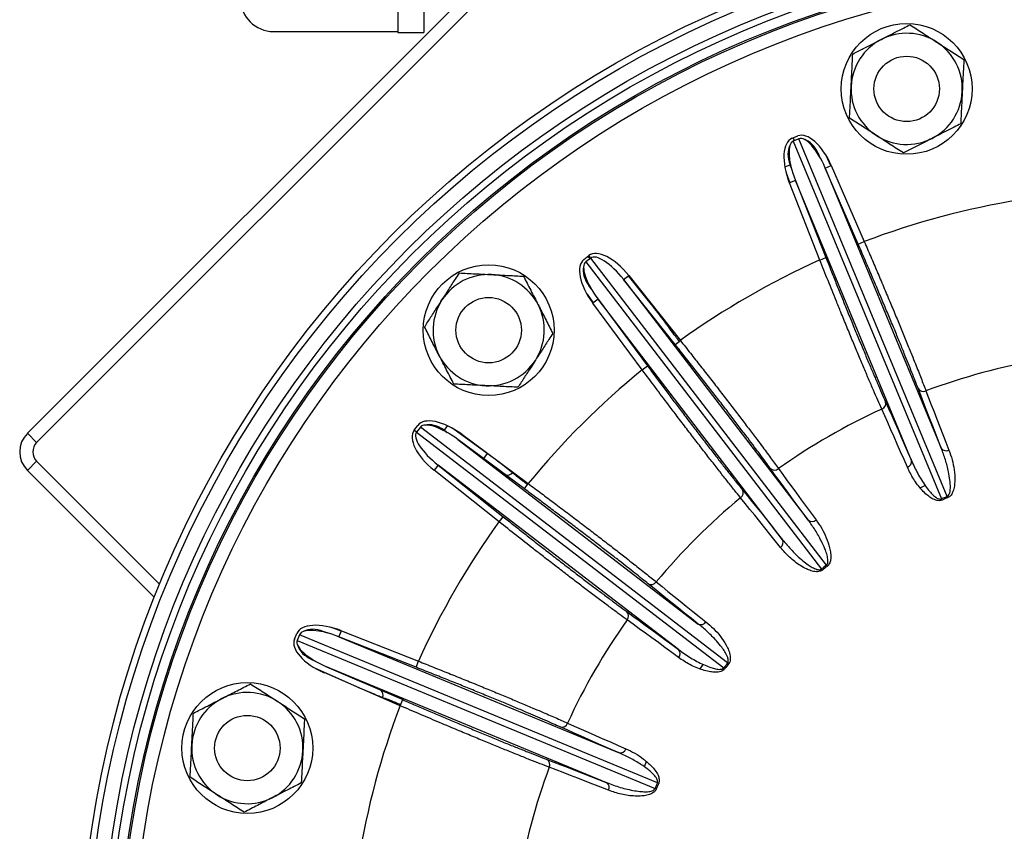
# Model space of a CAD drawing. Units: millimetres. Extents: x -8839 to 24593, y -5505 to 3642.
# Drawn here: x 12686 to 12837, y 3212 to 3336 of the extents above; entities that cross this region are included whole.
import ezdxf

# ---------------------------------------------------------------- set-up
doc = ezdxf.new("R2010")
doc.units = ezdxf.units.MM

msp = doc.modelspace()

# ---------------------------------------------------------------- linework, layer by layer
at = {"color": 7, "linetype": 'Continuous', "lineweight": 25}
for p, q in [((12743.83, 3403.83), (12743.83, 3333.83)), ((12747.83, 3403.83), (12747.83, 3333.83)), ((12773.49, 3358.84), (12687.23, 3272.57)), ((12774.91, 3357.42), (12688.64, 3271.16)), ((12724.83, 3333.99), (12743.83, 3333.99)), ((12743.83, 3333.83), (12747.83, 3333.83)), ((12804.09, 3317.67), (12804.96, 3318.03)), ((12804.23, 3317.73), (12804.41, 3317.29)), ((12805.14, 3317.59), (12804.27, 3317.23)), ((12804.27, 3317.23), (12826.92, 3262.56)), ((12827.79, 3262.92), (12805.14, 3317.59)), ((12808.05, 3315.39), (12808.3, 3314.83)), ((12810, 3313.47), (12809.34, 3314.94)), ((12809.16, 3313.11), (12810.08, 3313.51)), ((12810.08, 3313.51), (12815.12, 3301.88)), ((12809.16, 3313.11), (12826.89, 3270.31)), ((12814.2, 3301.48), (12809.16, 3313.11)), ((12804.6, 3311.22), (12803.67, 3310.85)), ((12808.33, 3299.06), (12803.67, 3310.85)), ((12822.33, 3268.42), (12804.6, 3311.22)), ((12804.6, 3311.22), (12809.26, 3299.43)), ((12814.2, 3301.48), (12815.12, 3301.88)), ((12772.28, 3299.16), (12773.02, 3299.73)), ((12773.31, 3299.35), (12773.02, 3299.73)), ((12773.31, 3299.35), (12772.56, 3298.78)), ((12772.56, 3298.78), (12808.59, 3251.83)), ((12772.9, 3299.64), (12773.19, 3299.26)), ((12809.33, 3252.4), (12773.31, 3299.35)), ((12808.33, 3299.06), (12809.26, 3299.43)), ((12778.35, 3296.07), (12779.13, 3296.69)), ((12779.13, 3296.69), (12787.02, 3286.76)), ((12773.37, 3294.66), (12773.01, 3295.16)), ((12778.35, 3296.07), (12806.55, 3259.31)), ((12786.23, 3286.14), (12778.35, 3296.07)), ((12782.15, 3292.84), (12779.07, 3296.64)), ((12772.75, 3293.82), (12773.7, 3292.52)), ((12774.43, 3293.06), (12773.63, 3292.47)), ((12781.18, 3282.28), (12773.63, 3292.47)), ((12802.64, 3256.31), (12774.43, 3293.06)), ((12774.43, 3293.06), (12781.99, 3282.88)), ((12786.23, 3286.14), (12787.02, 3286.76)), ((12781.18, 3282.28), (12781.99, 3282.88)), ((12687.23, 3272.57), (12688.64, 3271.16)), ((12746.34, 3273.04), (12746.91, 3273.79)), ((12746.71, 3272.76), (12746.34, 3273.04)), ((12747.28, 3273.5), (12746.71, 3272.76)), ((12746.71, 3272.76), (12793.66, 3236.73)), ((12794.23, 3237.47), (12747.28, 3273.5)), ((12751.4, 3273.74), (12750.9, 3273.05)), ((12753, 3271.63), (12789.76, 3243.42)), ((12763.19, 3264.08), (12753, 3271.63)), ((12753.6, 3272.43), (12763.78, 3264.88)), ((12688.64, 3268.33), (12687.23, 3266.91)), ((12688.64, 3268.33), (12707.44, 3249.52)), ((12757.51, 3269.49), (12756.94, 3268.71)), ((12687.23, 3266.91), (12706.63, 3247.51)), ((12750, 3267.71), (12749.38, 3266.93)), ((12759.31, 3259.05), (12749.38, 3266.93)), ((12786.75, 3239.51), (12750, 3267.71)), ((12750, 3267.71), (12759.93, 3259.83)), ((12763.19, 3264.08), (12763.78, 3264.88)), ((12759.31, 3259.05), (12759.93, 3259.83)), ((12735.18, 3242.32), (12733.68, 3242.89)), ((12728.04, 3241.11), (12728.4, 3241.97)), ((12728.83, 3241.79), (12728.47, 3240.92)), ((12783.51, 3219.14), (12728.83, 3241.79)), ((12732.44, 3242.3), (12733.02, 3242.07)), ((12734.84, 3241.46), (12735.21, 3242.39)), ((12734.84, 3241.46), (12777.65, 3223.73)), ((12746.63, 3236.81), (12734.84, 3241.46)), ((12735.21, 3242.39), (12747, 3237.74)), ((12728.47, 3240.92), (12783.15, 3218.28)), ((12731.23, 3237.76), (12730.67, 3238.01)), ((12731.12, 3236.72), (12737.06, 3234.07)), ((12775.76, 3219.17), (12732.95, 3236.9)), ((12732.95, 3236.9), (12744.59, 3231.86)), ((12746.63, 3236.81), (12747, 3237.74)), ((12744.19, 3230.94), (12732.56, 3235.99)), ((12744.19, 3230.94), (12744.59, 3231.86))]:
    msp.add_line(p, q, dxfattribs=at)
at = {"color": 8, "linetype": 'Continuous', "lineweight": 25}
for p, q in [((12808.24, 3314.94), (12808.05, 3315.39)), ((12802.97, 3313.32), (12803.77, 3313.62)), ((12803.99, 3313.04), (12803.77, 3313.62)), ((12803.77, 3313.62), (12803.96, 3313.16)), ((12803.17, 3312.39), (12803.75, 3310.88)), ((12773.01, 3295.16), (12773.31, 3294.77)), ((12785.18, 3289.07), (12785.1, 3289.01)), ((12750.9, 3273.05), (12751.4, 3272.69)), ((12751.29, 3272.75), (12750.9, 3273.05)), ((12757.51, 3269.49), (12752.25, 3273.31)), ((12761.41, 3266.64), (12761.35, 3266.56)), ((12732.9, 3242.11), (12732.44, 3242.3)), ((12730.67, 3238.01), (12731.13, 3237.82)), ((12790.49, 3237.26), (12790, 3236.58)), ((12741.52, 3232.21), (12741.48, 3232.12)), ((12781.8, 3222.38), (12781.46, 3221.61))]:
    msp.add_line(p, q, dxfattribs=at)
at = {"color": 7, "linetype": 'Continuous', "lineweight": 25, "flags": 128}
for points in [[(12826.89, 3270.31), (12826.41, 3271.53), (12825.94, 3272.73), (12825.48, 3273.91), (12825.03, 3275.06), (12824.59, 3276.19), (12824.16, 3277.3), (12823.74, 3278.39), (12823.34, 3279.45)], [(12824.54, 3279.08), (12824.94, 3278.02), (12825.36, 3276.95), (12825.78, 3275.85), (12826.22, 3274.73), (12826.66, 3273.58), (12827.12, 3272.41), (12827.58, 3271.22), (12828.06, 3270.01)], [(12818.37, 3277.39), (12818.84, 3276.36), (12819.31, 3275.29), (12819.79, 3274.21), (12820.28, 3273.1), (12820.78, 3271.96), (12821.29, 3270.8), (12821.8, 3269.62), (12822.33, 3268.42)], [(12821.71, 3267.38), (12821.19, 3268.57), (12820.68, 3269.74), (12820.17, 3270.89), (12819.68, 3272.02), (12819.19, 3273.12), (12818.72, 3274.2), (12818.25, 3275.25), (12817.79, 3276.28)], [(12806.55, 3259.31), (12805.77, 3260.37), (12805.01, 3261.4), (12804.26, 3262.42), (12803.52, 3263.42), (12802.81, 3264.4), (12802.11, 3265.36), (12801.42, 3266.3), (12800.76, 3267.22)], [(12802.01, 3267.17), (12802.68, 3266.26), (12803.35, 3265.33), (12804.05, 3264.38), (12804.76, 3263.41), (12805.49, 3262.41), (12806.23, 3261.4), (12806.99, 3260.37), (12807.76, 3259.33)], [(12796.5, 3263.95), (12797.21, 3263.07), (12797.94, 3262.17), (12798.69, 3261.24), (12799.45, 3260.3), (12800.23, 3259.33), (12801.02, 3258.34), (12801.82, 3257.33), (12802.64, 3256.31)], [(12802.31, 3255.14), (12801.5, 3256.16), (12800.7, 3257.16), (12799.92, 3258.14), (12799.15, 3259.1), (12798.39, 3260.04), (12797.65, 3260.95), (12796.93, 3261.85), (12796.22, 3262.72)], [(12789.76, 3243.42), (12788.73, 3244.24), (12787.72, 3245.05), (12786.73, 3245.84), (12785.77, 3246.61), (12784.82, 3247.37), (12783.9, 3248.12), (12782.99, 3248.85), (12782.11, 3249.57)], [(12783.34, 3249.85), (12784.21, 3249.14), (12785.11, 3248.41), (12786.03, 3247.67), (12786.97, 3246.92), (12787.92, 3246.15), (12788.9, 3245.36), (12789.9, 3244.57), (12790.92, 3243.75)], [(12778.84, 3245.31), (12779.76, 3244.64), (12780.7, 3243.96), (12781.66, 3243.26), (12782.64, 3242.54), (12783.64, 3241.81), (12784.66, 3241.06), (12785.7, 3240.29), (12786.75, 3239.51)], [(12786.74, 3238.3), (12785.69, 3239.07), (12784.66, 3239.83), (12783.65, 3240.58), (12782.66, 3241.3), (12781.69, 3242.01), (12780.73, 3242.71), (12779.8, 3243.39), (12778.89, 3244.05)], [(12777.65, 3223.73), (12776.44, 3224.26), (12775.26, 3224.77), (12774.1, 3225.28), (12772.97, 3225.78), (12771.86, 3226.27), (12770.77, 3226.75), (12769.71, 3227.23), (12768.67, 3227.69)], [(12769.78, 3228.28), (12770.81, 3227.82), (12771.87, 3227.35), (12772.94, 3226.87), (12774.04, 3226.38), (12775.17, 3225.89), (12776.32, 3225.39), (12777.49, 3224.87), (12778.69, 3224.35)], [(12766.61, 3222.73), (12767.67, 3222.32), (12768.76, 3221.9), (12769.87, 3221.48), (12771, 3221.04), (12772.16, 3220.59), (12773.33, 3220.13), (12774.53, 3219.66), (12775.76, 3219.17)], [(12776.05, 3218), (12774.84, 3218.48), (12773.65, 3218.95), (12772.48, 3219.4), (12771.34, 3219.85), (12770.21, 3220.28), (12769.11, 3220.71), (12768.04, 3221.12), (12766.99, 3221.52)]]:
    msp.add_lwpolyline(points, dxfattribs=at)
at = {"color": 8, "linetype": 'Continuous', "lineweight": 25, "flags": 128}
msp.add_lwpolyline([(12824.45, 3264.6), (12824, 3264.4), (12823.69, 3264.26)], dxfattribs=at)
at = {"color": 7, "linetype": 'Continuous', "lineweight": 25}
for centre, radius in [((12858.48, 3187.58), 163.25), ((12858.48, 3187.58), 162.25), ((12858.48, 3187.58), 160), ((12858.48, 3187.58), 159), ((12858.48, 3187.58), 157.5), ((12858.48, 3187.58), 157.26), ((12858.48, 3187.58), 155.26), ((12821.6, 3325.22), 10), ((12821.6, 3325.22), 5), ((12757.72, 3288.34), 10), ((12757.72, 3288.34), 5), ((12720.84, 3224.46), 10), ((12720.84, 3224.46), 5)]:
    msp.add_circle(centre, radius, dxfattribs=at)
for centre, radius, start, end in [((12724.83, 3338.99), 5, 180, 270), ((12821.6, 3325.22), 8.5, 117.1226, 177.1226), ((12821.6, 3325.22), 8.5, 57.1226, 117.1226), ((12821.6, 3325.22), 8.5, 357.1226, 57.1226), ((12821.6, 3325.22), 8.5, 177.1226, 237.1226), ((12821.6, 3325.22), 8.5, 297.1226, 357.1226), ((12821.6, 3325.22), 8.5, 237.1226, 297.1226), ((12858.48, 3187.58), 122.25, 99.2231, 110.7769), ((12858.48, 3187.58), 122.25, 114.2231, 125.7769), ((12757.72, 3288.34), 8.5, 87.1226, 147.1226), ((12757.72, 3288.34), 8.5, 27.1226, 87.1226), ((12757.72, 3288.34), 8.5, 147.1226, 207.1226), ((12757.72, 3288.34), 8.5, 327.1226, 27.1226), ((12757.72, 3288.34), 8.5, 207.1226, 267.1226), ((12757.72, 3288.34), 8.5, 267.1226, 327.1226), ((12858.48, 3187.58), 97.59, 99.6457, 110.3543), ((12858.48, 3187.58), 122.25, 129.2231, 140.7769), ((12824.14, 3279.92), 0.935, 210.4296, 295.128), ((12817.47, 3277.16), 0.935, 289.872, 14.5704), ((12858.48, 3187.58), 97.59, 114.6457, 125.3543), ((12690.06, 3269.74), 4, 135, 225), ((12690.06, 3269.74), 2, 135, 225), ((12827.64, 3270.82), 0.911, 214.1875, 297.4482), ((12821.43, 3268.25), 0.911, 287.5518, 10.8125), ((12760.57, 3267.18), 0.999, 254.6189, 321.391), ((12801.41, 3267.89), 0.935, 225.4296, 310.128), ((12795.68, 3263.49), 0.935, 304.872, 29.5704), ((12858.48, 3187.58), 97.59, 129.6457, 140.3543), ((12840.75, 3230.39), 35.01, 111.7331, 113.2669), ((12840.72, 3230.47), 34.72, 111.7331, 113.2669), ((12758.55, 3235.62), 74.42, 21.3574, 21.5201), ((12858.48, 3187.58), 122.25, 144.2231, 155.7769), ((12807.15, 3260), 0.911, 229.1875, 312.4482), ((12801.82, 3255.91), 0.911, 302.5518, 25.8125), ((12830.27, 3224.35), 35.01, 126.7331, 128.2669), ((12866.85, 3298.14), 74.42, 218.4799, 218.6426), ((12830.22, 3224.41), 34.72, 126.7331, 128.2669), ((12749.52, 3208.12), 74.42, 36.3574, 36.5201), ((12782.57, 3250.38), 0.935, 240.4296, 325.128), ((12858.48, 3187.58), 97.59, 144.6457, 155.3543), ((12778.17, 3244.65), 0.935, 319.872, 44.5704), ((12790.15, 3244.24), 0.911, 244.1875, 327.4482), ((12786.06, 3238.91), 0.911, 317.5518, 40.8125), ((12821.72, 3215.79), 35.01, 141.7331, 143.2669), ((12821.65, 3215.84), 34.72, 141.7331, 143.2669), ((12747.92, 3179.22), 74.42, 51.3574, 51.5201), ((12720.84, 3224.46), 8.5, 117.1226, 177.1226), ((12720.84, 3224.46), 8.5, 57.1226, 117.1226), ((12740.58, 3232.58), 1, 338.7849, 45.2052), ((12720.84, 3224.46), 8.5, 357.1226, 57.1226), ((12858.48, 3187.58), 122.25, 159.2231, 170.7769), ((12768.9, 3228.59), 0.935, 255.4296, 340.128), ((12720.84, 3224.46), 8.5, 177.1226, 237.1226), ((12720.84, 3224.46), 8.5, 297.1226, 357.1226), ((12777.82, 3224.63), 0.911, 259.1875, 342.4482), ((12858.48, 3187.58), 97.59, 159.6457, 170.3543), ((12766.14, 3221.92), 0.935, 334.872, 59.5704), ((12775.25, 3218.42), 0.911, 332.5518, 55.8125), ((12815.67, 3205.31), 35.01, 156.7331, 158.2669), ((12815.59, 3205.34), 34.72, 156.7331, 158.2669), ((12720.84, 3224.46), 8.5, 237.1226, 297.1226), ((12810.45, 3287.51), 74.42, 248.4799, 248.6426)]:
    msp.add_arc(centre, radius, start, end, dxfattribs=at)
for centre, major_axis, ratio, start_param, end_param in [((12807.39, 3312.15), (2.43, -5.87), 0.472019, 1.605703, 3.141593), ((12807.39, 3312.15), (-2.25, 5.44), 0.339925, 4.747296, 6.283185), ((12806.52, 3311.8), (-2.43, 5.87), 0.472019, 0, 1.53589), ((12806.52, 3311.8), (-2.25, 5.44), 0.339925, 0, 1.53589), ((12806.25, 3314.53), (-1.22, 2.93), 0.629844, 4.747296, 5.833104), ((12776.89, 3294.69), (3.87, -5.04), 0.472019, 1.605703, 3.141593), ((12776.89, 3294.69), (-3.58, 4.67), 0.339925, 4.747296, 6.283185), ((12776.15, 3294.12), (-3.87, 5.04), 0.472019, 0, 1.53589), ((12776.15, 3294.12), (-3.58, 4.67), 0.339925, 0, 1.53589), ((12774.66, 3296.29), (-1.93, 2.52), 0.629844, 0.450081, 1.53589), ((12751.95, 3269.92), (5.04, -3.87), 0.472019, 1.605703, 3.141593), ((12751.95, 3269.92), (4.67, -3.58), 0.339925, 1.605703, 3.141593), ((12751.38, 3269.17), (-5.04, 3.87), 0.472019, 0, 1.53589), ((12751.38, 3269.17), (4.67, -3.58), 0.339925, 3.141593, 4.677482), ((12749.77, 3271.4), (2.52, -1.93), 0.629844, 1.605703, 2.691511), ((12734.27, 3239.54), (5.87, -2.43), 0.472019, 1.605703, 3.141593), ((12734.27, 3239.54), (5.44, -2.25), 0.339925, 1.605703, 3.141593), ((12731.78, 3240.41), (2.93, -1.22), 0.629844, 1.605703, 2.691511), ((12733.91, 3238.67), (-5.87, 2.43), 0.472019, 0, 1.53589), ((12733.91, 3238.67), (5.44, -2.25), 0.339925, 3.141593, 4.677482), ((12731.54, 3239.82), (2.93, -1.22), 0.629844, 3.591674, 4.677482)]:
    msp.add_ellipse(centre, major_axis=major_axis, ratio=ratio, start_param=start_param, end_param=end_param, dxfattribs=at)
at = {"color": 8, "linetype": 'Continuous', "lineweight": 25}
msp.add_ellipse((12805.66, 3314.28), major_axis=(-1.22, 2.93), ratio=0.629844, start_param=0.450081, end_param=1.53589, dxfattribs=at)
at = {"color": 7, "linetype": 'Continuous', "lineweight": 25}
for points, knots in [([(12817.73, 3332.79), (12818.29, 3333.08), (12819.43, 3333.66), (12820.89, 3334.41), (12821.77, 3334.86), (12822.09, 3335.03)], [0, 0, 0, 0, 0.3825248, 0.7705947, 1, 1, 1, 1]), ([(12822.09, 3335.03), (12822.76, 3334.59), (12824.12, 3333.72), (12825.51, 3332.82), (12826.22, 3332.36)], [0, 0, 0, 0, 0.495458, 1, 1, 1, 1]), ([(12813.36, 3330.55), (12813.9, 3330.83), (12814.97, 3331.38), (12816.44, 3332.13), (12817.36, 3332.6), (12817.73, 3332.79)], [0, 0, 0, 0, 0.375116, 0.753651, 1, 1, 1, 1]), ([(12826.22, 3332.36), (12826.31, 3332.3), (12827.05, 3331.82), (12828.45, 3330.92), (12829.7, 3330.11), (12830.34, 3329.7)], [0, 0, 0, 0, 0.070088, 0.530783, 1, 1, 1, 1]), ([(12813.11, 3325.65), (12813.12, 3325.77), (12813.16, 3326.65), (12813.25, 3328.31), (12813.32, 3329.8), (12813.36, 3330.55)], [0, 0, 0, 0, 0.070088, 0.5307834, 1, 1, 1, 1]), ([(12830.34, 3329.7), (12830.3, 3328.9), (12830.22, 3327.3), (12830.13, 3325.64), (12830.09, 3324.8)], [0, 0, 0, 0, 0.495458, 1, 1, 1, 1]), ([(12812.87, 3320.75), (12812.91, 3321.55), (12812.99, 3323.15), (12813.07, 3324.81), (12813.11, 3325.65)], [0, 0, 0, 0, 0.495458, 1, 1, 1, 1]), ([(12830.09, 3324.8), (12830.09, 3324.68), (12830.04, 3323.8), (12829.96, 3322.14), (12829.88, 3320.65), (12829.85, 3319.9)], [0, 0, 0, 0, 0.070088, 0.530783, 1, 1, 1, 1]), ([(12816.99, 3318.09), (12816.89, 3318.15), (12816.15, 3318.63), (12814.76, 3319.53), (12813.5, 3320.34), (12812.87, 3320.75)], [0, 0, 0, 0, 0.070088, 0.530783, 1, 1, 1, 1]), ([(12829.85, 3319.9), (12829.52, 3319.73), (12828.65, 3319.28), (12827.19, 3318.54), (12826.05, 3317.95), (12825.48, 3317.66)], [0, 0, 0, 0, 0.229406, 0.612246, 1, 1, 1, 1]), ([(12821.11, 3315.42), (12820.44, 3315.85), (12819.09, 3316.73), (12817.69, 3317.63), (12816.99, 3318.09)], [0, 0, 0, 0, 0.495458, 1, 1, 1, 1]), ([(12825.48, 3317.66), (12825.11, 3317.47), (12824.2, 3317), (12822.73, 3316.25), (12821.65, 3315.7), (12821.11, 3315.42)], [0, 0, 0, 0, 0.246348, 0.621142, 1, 1, 1, 1]), ([(12823.34, 3279.45), (12823.19, 3279.83), (12822.9, 3280.59), (12822.4, 3281.87), (12821.84, 3283.26), (12821.22, 3284.82), (12820.51, 3286.55), (12819.72, 3288.47), (12818.88, 3290.51), (12817.99, 3292.61), (12817.08, 3294.76), (12816.15, 3296.95), (12815.19, 3299.2), (12814.53, 3300.72), (12814.2, 3301.48)], [0, 0, 0, 0, 0.074289, 0.148577, 0.224455, 0.300333, 0.386539, 0.472744, 0.56146, 0.650176, 0.736381, 0.822585, 0.911293, 1, 1, 1, 1]), ([(12815.12, 3301.88), (12815.45, 3301.11), (12816.11, 3299.58), (12817.09, 3297.28), (12818.06, 3294.99), (12819.01, 3292.74), (12819.91, 3290.58), (12820.78, 3288.49), (12821.6, 3286.48), (12822.32, 3284.7), (12823.07, 3282.85), (12823.82, 3280.94), (12824.3, 3279.7), (12824.54, 3279.08)], [0, 0, 0, 0, 0.086208, 0.172417, 0.261128, 0.349838, 0.43605, 0.522262, 0.610984, 0.699705, 0.7688, 0.883677, 1, 1, 1, 1]), ([(12817.79, 3276.28), (12817.59, 3276.73), (12817.19, 3277.62), (12816.52, 3279.17), (12815.78, 3280.87), (12815.01, 3282.7), (12814.19, 3284.64), (12813.35, 3286.67), (12812.46, 3288.82), (12811.61, 3290.9), (12810.65, 3293.26), (12809.57, 3295.93), (12808.75, 3298.01), (12808.33, 3299.06)], [0, 0, 0, 0, 0.0860526, 0.1721052, 0.2606595, 0.3492138, 0.4352629, 0.521312, 0.6098561, 0.6984002, 0.7675984, 0.8830685, 1, 1, 1, 1]), ([(12809.26, 3299.43), (12809.51, 3298.78), (12810.03, 3297.49), (12810.8, 3295.54), (12811.58, 3293.61), (12812.39, 3291.61), (12813.21, 3289.58), (12814.06, 3287.52), (12814.88, 3285.53), (12815.68, 3283.64), (12816.42, 3281.88), (12817.12, 3280.25), (12817.78, 3278.73), (12818.18, 3277.84), (12818.37, 3277.39)], [0, 0, 0, 0, 0.074613, 0.149226, 0.225441, 0.301655, 0.387699, 0.473743, 0.562281, 0.650819, 0.736863, 0.822908, 0.911454, 1, 1, 1, 1]), ([(12750.58, 3292.96), (12750.93, 3293.49), (12751.62, 3294.56), (12752.51, 3295.94), (12753.05, 3296.77), (12753.25, 3297.08)], [0, 0, 0, 0, 0.3825248, 0.7705947, 1, 1, 1, 1]), ([(12753.25, 3297.08), (12754.04, 3297.04), (12755.65, 3296.96), (12757.31, 3296.87), (12758.15, 3296.83)], [0, 0, 0, 0, 0.495458, 1, 1, 1, 1]), ([(12758.15, 3296.83), (12758.26, 3296.83), (12759.14, 3296.78), (12760.8, 3296.7), (12762.3, 3296.62), (12763.05, 3296.58)], [0, 0, 0, 0, 0.070088, 0.530783, 1, 1, 1, 1]), ([(12763.05, 3296.58), (12763.41, 3295.88), (12764.15, 3294.44), (12764.9, 3292.96), (12765.29, 3292.22)], [0, 0, 0, 0, 0.495458, 1, 1, 1, 1]), ([(12747.92, 3288.83), (12748.25, 3289.34), (12748.9, 3290.36), (12749.8, 3291.74), (12750.36, 3292.61), (12750.58, 3292.96)], [0, 0, 0, 0, 0.375116, 0.753651, 1, 1, 1, 1]), ([(12765.29, 3292.22), (12765.34, 3292.11), (12765.74, 3291.33), (12766.5, 3289.85), (12767.18, 3288.52), (12767.52, 3287.85)], [0, 0, 0, 0, 0.070088, 0.530783, 1, 1, 1, 1]), ([(12785.1, 3289.01), (12784.98, 3289.17), (12784.75, 3289.49), (12784.02, 3290.45), (12783.12, 3291.61), (12782.46, 3292.44), (12782.15, 3292.84)], [0, 0, 0, 0, 0.256551, 0.513076, 0.769688, 1, 1, 1, 1]), ([(12750.16, 3284.47), (12750.1, 3284.57), (12749.7, 3285.35), (12748.94, 3286.83), (12748.26, 3288.16), (12747.92, 3288.83)], [0, 0, 0, 0, 0.070088, 0.530783, 1, 1, 1, 1]), ([(12767.52, 3287.85), (12767.32, 3287.54), (12766.79, 3286.72), (12765.9, 3285.34), (12765.21, 3284.27), (12764.86, 3283.73)], [0, 0, 0, 0, 0.229406, 0.612246, 1, 1, 1, 1]), ([(12786.86, 3286.63), (12786.67, 3286.88), (12786.14, 3287.57), (12785.58, 3288.32), (12785.24, 3288.8), (12785.12, 3288.97), (12785.1, 3289.01)], [0, 0, 0, 0, 0.228951, 0.621388, 0.932641, 1, 1, 1, 1]), ([(12800.76, 3267.22), (12800.52, 3267.55), (12800.04, 3268.21), (12799.22, 3269.32), (12798.33, 3270.51), (12797.32, 3271.86), (12796.19, 3273.35), (12794.93, 3275), (12793.59, 3276.75), (12792.19, 3278.55), (12790.75, 3280.4), (12789.28, 3282.27), (12787.77, 3284.19), (12786.75, 3285.49), (12786.23, 3286.14)], [0, 0, 0, 0, 0.074289, 0.148577, 0.224455, 0.300333, 0.386539, 0.472744, 0.56146, 0.650176, 0.736381, 0.822585, 0.911293, 1, 1, 1, 1]), ([(12787.02, 3286.76), (12787.53, 3286.1), (12788.56, 3284.8), (12790.11, 3282.83), (12791.64, 3280.87), (12793.14, 3278.94), (12794.57, 3277.09), (12795.94, 3275.3), (12797.26, 3273.56), (12798.42, 3272.03), (12799.62, 3270.43), (12800.84, 3268.79), (12801.62, 3267.72), (12802.01, 3267.17)], [0, 0, 0, 0, 0.086208, 0.172417, 0.261128, 0.349838, 0.43605, 0.522262, 0.610984, 0.699705, 0.7688, 0.883677, 1, 1, 1, 1]), ([(12752.39, 3280.1), (12752.03, 3280.81), (12751.3, 3282.24), (12750.54, 3283.72), (12750.16, 3284.47)], [0, 0, 0, 0, 0.495458, 1, 1, 1, 1]), ([(12764.86, 3283.73), (12764.64, 3283.38), (12764.08, 3282.52), (12763.18, 3281.13), (12762.53, 3280.12), (12762.2, 3279.61)], [0, 0, 0, 0, 0.246348, 0.621142, 1, 1, 1, 1]), ([(12796.22, 3262.72), (12795.91, 3263.11), (12795.29, 3263.87), (12794.24, 3265.19), (12793.09, 3266.64), (12791.87, 3268.21), (12790.58, 3269.87), (12789.24, 3271.61), (12787.83, 3273.46), (12786.46, 3275.25), (12784.93, 3277.28), (12783.2, 3279.58), (12781.86, 3281.38), (12781.18, 3282.28)], [0, 0, 0, 0, 0.086053, 0.172105, 0.260659, 0.349214, 0.435263, 0.521312, 0.609856, 0.6984, 0.767598, 0.883069, 1, 1, 1, 1]), ([(12781.99, 3282.88), (12782.4, 3282.32), (12783.23, 3281.2), (12784.48, 3279.52), (12785.73, 3277.86), (12787.03, 3276.14), (12788.35, 3274.39), (12789.71, 3272.62), (12791.02, 3270.91), (12792.27, 3269.29), (12793.45, 3267.78), (12794.54, 3266.39), (12795.58, 3265.09), (12796.19, 3264.33), (12796.5, 3263.95)], [0, 0, 0, 0, 0.074613, 0.149226, 0.225441, 0.301655, 0.387699, 0.473743, 0.562281, 0.650819, 0.736863, 0.822908, 0.911454, 1, 1, 1, 1]), ([(12757.29, 3279.85), (12757.18, 3279.86), (12756.3, 3279.9), (12754.64, 3279.99), (12753.15, 3280.06), (12752.39, 3280.1)], [0, 0, 0, 0, 0.070088, 0.530783, 1, 1, 1, 1]), ([(12762.2, 3279.61), (12761.4, 3279.65), (12759.79, 3279.73), (12758.13, 3279.81), (12757.29, 3279.85)], [0, 0, 0, 0, 0.495458, 1, 1, 1, 1]), ([(12827.79, 3262.92), (12827.82, 3262.94), (12827.89, 3262.97), (12828.01, 3263.08), (12828.17, 3263.35), (12828.28, 3263.88), (12828.29, 3264.6), (12828.2, 3265.58), (12827.97, 3266.9), (12827.55, 3268.54), (12827.11, 3269.72), (12826.89, 3270.31)], [0, 0, 0, 0, 0.013256, 0.022162, 0.052509, 0.114011, 0.219679, 0.326883, 0.493018, 0.745903, 1, 1, 1, 1]), ([(12828.06, 3270.01), (12828.24, 3269.53), (12828.58, 3268.56), (12828.89, 3267), (12828.98, 3265.64), (12828.91, 3264.52), (12828.74, 3263.77), (12828.47, 3263.21), (12828.17, 3262.88), (12827.96, 3262.77), (12827.86, 3262.72)], [0, 0, 0, 0, 0.217356, 0.435018, 0.651883, 0.758882, 0.86538, 0.93248, 0.969734, 1, 1, 1, 1]), ([(12761.35, 3266.56), (12761.2, 3266.68), (12760.89, 3266.93), (12759.93, 3267.67), (12758.76, 3268.56), (12757.91, 3269.19), (12757.51, 3269.49)], [0, 0, 0, 0, 0.2565508, 0.5130763, 0.7696877, 1, 1, 1, 1]), ([(12822.33, 3268.42), (12822.63, 3267.75), (12823.25, 3266.41), (12824.22, 3264.85), (12825.04, 3263.77), (12825.61, 3263.15), (12826.06, 3262.76), (12826.44, 3262.56), (12826.64, 3262.52), (12826.79, 3262.51), (12826.87, 3262.54), (12826.92, 3262.56)], [0, 0, 0, 0, 0.29715, 0.594158, 0.728478, 0.821503, 0.918062, 0.953435, 0.972326, 0.985524, 1, 1, 1, 1]), ([(12827, 3262.36), (12826.94, 3262.34), (12826.74, 3262.27), (12826.4, 3262.27), (12825.86, 3262.39), (12825.28, 3262.7), (12824.6, 3263.23), (12823.67, 3264.15), (12822.6, 3265.55), (12822.01, 3266.77), (12821.71, 3267.38)], [0, 0, 0, 0, 0.020158, 0.060513, 0.100424, 0.200783, 0.293609, 0.425322, 0.712527, 1, 1, 1, 1]), ([(12782.11, 3249.57), (12781.79, 3249.82), (12781.16, 3250.34), (12780.08, 3251.19), (12778.91, 3252.12), (12777.59, 3253.16), (12776.11, 3254.3), (12774.47, 3255.57), (12772.72, 3256.91), (12770.9, 3258.3), (12769.04, 3259.7), (12767.13, 3261.13), (12765.18, 3262.6), (12763.85, 3263.58), (12763.19, 3264.08)], [0, 0, 0, 0, 0.0742886, 0.1485772, 0.2244552, 0.3003332, 0.3865385, 0.472744, 0.56146, 0.6501762, 0.7363807, 0.8225852, 0.9112926, 1, 1, 1, 1]), ([(12763.78, 3264.88), (12764.45, 3264.38), (12765.78, 3263.39), (12767.78, 3261.89), (12769.77, 3260.39), (12771.72, 3258.92), (12773.58, 3257.49), (12775.37, 3256.12), (12777.09, 3254.79), (12778.61, 3253.61), (12780.18, 3252.37), (12781.78, 3251.1), (12782.82, 3250.27), (12783.34, 3249.85)], [0, 0, 0, 0, 0.0862084, 0.1724168, 0.2611276, 0.3498383, 0.4360503, 0.5222622, 0.6109838, 0.6997053, 0.7688001, 0.8836768, 1, 1, 1, 1]), ([(12778.89, 3244.05), (12778.49, 3244.34), (12777.7, 3244.91), (12776.34, 3245.92), (12774.86, 3247.02), (12773.27, 3248.22), (12771.6, 3249.49), (12769.85, 3250.83), (12768.01, 3252.24), (12766.23, 3253.62), (12764.22, 3255.19), (12761.95, 3256.96), (12760.19, 3258.35), (12759.31, 3259.05)], [0, 0, 0, 0, 0.086053, 0.172105, 0.260659, 0.349214, 0.435263, 0.521312, 0.609856, 0.6984, 0.767598, 0.883069, 1, 1, 1, 1]), ([(12759.93, 3259.83), (12760.47, 3259.4), (12761.56, 3258.53), (12763.21, 3257.24), (12764.85, 3255.95), (12766.55, 3254.62), (12768.28, 3253.28), (12770.04, 3251.92), (12771.75, 3250.61), (12773.38, 3249.37), (12774.91, 3248.22), (12776.33, 3247.15), (12777.66, 3246.17), (12778.45, 3245.59), (12778.84, 3245.31)], [0, 0, 0, 0, 0.074613, 0.149226, 0.225441, 0.301655, 0.387699, 0.473743, 0.562281, 0.650819, 0.736863, 0.822908, 0.911454, 1, 1, 1, 1]), ([(12809.33, 3252.4), (12809.37, 3252.43), (12809.42, 3252.48), (12809.51, 3252.62), (12809.59, 3252.92), (12809.56, 3253.46), (12809.39, 3254.16), (12809.05, 3255.09), (12808.48, 3256.3), (12807.64, 3257.78), (12806.92, 3258.8), (12806.55, 3259.31)], [0, 0, 0, 0, 0.013256, 0.022162, 0.052509, 0.114011, 0.219679, 0.326883, 0.493018, 0.745903, 1, 1, 1, 1]), ([(12807.76, 3259.33), (12808.06, 3258.91), (12808.64, 3258.06), (12809.35, 3256.64), (12809.78, 3255.34), (12810, 3254.24), (12810.03, 3253.47), (12809.91, 3252.86), (12809.71, 3252.46), (12809.54, 3252.31), (12809.46, 3252.23)], [0, 0, 0, 0, 0.217356, 0.435018, 0.651883, 0.758882, 0.86538, 0.93248, 0.969734, 1, 1, 1, 1]), ([(12802.64, 3256.31), (12803.11, 3255.74), (12804.05, 3254.61), (12805.39, 3253.35), (12806.45, 3252.52), (12807.17, 3252.07), (12807.71, 3251.8), (12808.13, 3251.72), (12808.33, 3251.72), (12808.47, 3251.76), (12808.55, 3251.81), (12808.59, 3251.83)], [0, 0, 0, 0, 0.296116, 0.594142, 0.728467, 0.821496, 0.918059, 0.953434, 0.972325, 0.985524, 1, 1, 1, 1]), ([(12808.72, 3251.67), (12808.66, 3251.63), (12808.49, 3251.51), (12808.16, 3251.42), (12807.61, 3251.4), (12806.97, 3251.55), (12806.17, 3251.88), (12805.03, 3252.53), (12803.64, 3253.6), (12802.75, 3254.63), (12802.31, 3255.14)], [0, 0, 0, 0, 0.0201577, 0.0605134, 0.1004244, 0.2007834, 0.2936091, 0.4253222, 0.7125268, 1, 1, 1, 1]), ([(12794.23, 3237.47), (12794.25, 3237.51), (12794.29, 3237.57), (12794.34, 3237.73), (12794.35, 3238.04), (12794.18, 3238.55), (12793.82, 3239.19), (12793.26, 3239.99), (12792.4, 3241.02), (12791.21, 3242.23), (12790.24, 3243.03), (12789.76, 3243.42)], [0, 0, 0, 0, 0.013256, 0.022162, 0.052509, 0.114011, 0.219679, 0.326883, 0.493018, 0.745903, 1, 1, 1, 1]), ([(12790.92, 3243.75), (12791.31, 3243.42), (12792.1, 3242.76), (12793.15, 3241.57), (12793.9, 3240.43), (12794.4, 3239.43), (12794.63, 3238.69), (12794.67, 3238.07), (12794.58, 3237.63), (12794.45, 3237.43), (12794.39, 3237.34)], [0, 0, 0, 0, 0.217356, 0.435018, 0.651883, 0.758882, 0.86538, 0.93248, 0.969734, 1, 1, 1, 1]), ([(12786.75, 3239.51), (12787.35, 3239.08), (12788.55, 3238.23), (12790.18, 3237.37), (12791.42, 3236.84), (12792.22, 3236.59), (12792.82, 3236.47), (12793.24, 3236.5), (12793.44, 3236.56), (12793.57, 3236.63), (12793.63, 3236.69), (12793.66, 3236.73)], [0, 0, 0, 0, 0.29715, 0.594158, 0.728478, 0.821503, 0.918062, 0.953435, 0.972326, 0.985524, 1, 1, 1, 1]), ([(12793.83, 3236.61), (12793.78, 3236.55), (12793.65, 3236.39), (12793.35, 3236.22), (12792.83, 3236.05), (12792.17, 3236.04), (12791.31, 3236.15), (12790.04, 3236.49), (12788.42, 3237.16), (12787.3, 3237.92), (12786.74, 3238.3)], [0, 0, 0, 0, 0.020158, 0.060513, 0.100424, 0.200783, 0.293609, 0.425322, 0.712527, 1, 1, 1, 1]), ([(12768.67, 3227.69), (12768.3, 3227.85), (12767.55, 3228.18), (12766.29, 3228.74), (12764.92, 3229.33), (12763.37, 3229.99), (12761.65, 3230.71), (12759.73, 3231.51), (12757.7, 3232.35), (12755.58, 3233.22), (12753.42, 3234.1), (12751.21, 3234.99), (12748.94, 3235.89), (12747.4, 3236.5), (12746.63, 3236.81)], [0, 0, 0, 0, 0.074289, 0.148577, 0.224455, 0.300333, 0.386539, 0.472744, 0.56146, 0.650176, 0.736381, 0.822585, 0.911293, 1, 1, 1, 1]), ([(12747, 3237.74), (12747.77, 3237.43), (12749.32, 3236.81), (12751.64, 3235.88), (12753.95, 3234.95), (12756.21, 3234.03), (12758.38, 3233.14), (12760.46, 3232.27), (12762.47, 3231.43), (12764.24, 3230.68), (12766.08, 3229.9), (12767.96, 3229.09), (12769.17, 3228.55), (12769.78, 3228.28)], [0, 0, 0, 0, 0.086208, 0.172417, 0.261128, 0.349838, 0.43605, 0.522262, 0.610984, 0.699705, 0.7688, 0.883677, 1, 1, 1, 1]), ([(12716.96, 3232.03), (12717.07, 3232.08), (12717.85, 3232.48), (12719.33, 3233.24), (12720.66, 3233.92), (12721.33, 3234.26)], [0, 0, 0, 0, 0.070088, 0.530783, 1, 1, 1, 1]), ([(12721.33, 3234.26), (12722, 3233.83), (12723.35, 3232.96), (12724.75, 3232.06), (12725.45, 3231.6)], [0, 0, 0, 0, 0.495458, 1, 1, 1, 1]), ([(12737.06, 3234.07), (12737.57, 3233.85), (12738.61, 3233.4), (12739.98, 3232.83), (12741.02, 3232.4), (12741.36, 3232.27), (12741.52, 3232.21)], [0, 0, 0, 0, 0.257224, 0.51451, 0.771533, 1, 1, 1, 1]), ([(12712.6, 3229.79), (12713.31, 3230.15), (12714.74, 3230.89), (12716.22, 3231.64), (12716.96, 3232.03)], [0, 0, 0, 0, 0.495458, 1, 1, 1, 1]), ([(12725.45, 3231.6), (12725.55, 3231.54), (12726.29, 3231.06), (12727.69, 3230.16), (12728.94, 3229.35), (12729.58, 3228.94)], [0, 0, 0, 0, 0.070088, 0.5307834, 1, 1, 1, 1]), ([(12766.99, 3221.52), (12766.53, 3221.7), (12765.62, 3222.05), (12764.04, 3222.67), (12762.33, 3223.35), (12760.48, 3224.1), (12758.54, 3224.89), (12756.5, 3225.73), (12754.35, 3226.62), (12752.28, 3227.49), (12749.93, 3228.48), (12747.28, 3229.61), (12745.22, 3230.5), (12744.19, 3230.94)], [0, 0, 0, 0, 0.086053, 0.172105, 0.260659, 0.349214, 0.435263, 0.521312, 0.609856, 0.6984, 0.767598, 0.883069, 1, 1, 1, 1]), ([(12744.59, 3231.86), (12745.22, 3231.58), (12746.5, 3231.03), (12748.42, 3230.21), (12750.34, 3229.39), (12752.33, 3228.55), (12754.35, 3227.69), (12756.4, 3226.84), (12758.39, 3226.01), (12760.29, 3225.23), (12762.06, 3224.52), (12763.71, 3223.86), (12765.25, 3223.25), (12766.16, 3222.9), (12766.61, 3222.73)], [0, 0, 0, 0, 0.074613, 0.149226, 0.225441, 0.301655, 0.387699, 0.473743, 0.562281, 0.650819, 0.736863, 0.822908, 0.911454, 1, 1, 1, 1]), ([(12712.35, 3224.89), (12712.38, 3225.52), (12712.45, 3226.8), (12712.53, 3228.43), (12712.58, 3229.42), (12712.6, 3229.79)], [0, 0, 0, 0, 0.382525, 0.770595, 1, 1, 1, 1]), ([(12729.58, 3228.94), (12729.56, 3228.57), (12729.51, 3227.59), (12729.43, 3225.96), (12729.36, 3224.68), (12729.33, 3224.03)], [0, 0, 0, 0, 0.229406, 0.612246, 1, 1, 1, 1]), ([(12712.1, 3219.99), (12712.13, 3220.59), (12712.19, 3221.8), (12712.28, 3223.44), (12712.33, 3224.48), (12712.35, 3224.89)], [0, 0, 0, 0, 0.3751156, 0.7536514, 1, 1, 1, 1]), ([(12729.33, 3224.03), (12729.31, 3223.63), (12729.26, 3222.6), (12729.17, 3220.95), (12729.11, 3219.74), (12729.08, 3219.13)], [0, 0, 0, 0, 0.246348, 0.621142, 1, 1, 1, 1]), ([(12783.51, 3219.14), (12783.52, 3219.19), (12783.54, 3219.25), (12783.55, 3219.42), (12783.47, 3219.72), (12783.17, 3220.17), (12782.67, 3220.7), (12781.91, 3221.32), (12780.82, 3222.09), (12779.36, 3222.96), (12778.22, 3223.48), (12777.65, 3223.73)], [0, 0, 0, 0, 0.013255, 0.02216, 0.052505, 0.114004, 0.220293, 0.326912, 0.493037, 0.746497, 1, 1, 1, 1]), ([(12778.69, 3224.35), (12779.15, 3224.14), (12780.08, 3223.7), (12781.4, 3222.82), (12782.42, 3221.91), (12783.17, 3221.07), (12783.58, 3220.42), (12783.78, 3219.83), (12783.81, 3219.39), (12783.73, 3219.16), (12783.7, 3219.06)], [0, 0, 0, 0, 0.217356, 0.435018, 0.651883, 0.758882, 0.86538, 0.93248, 0.969734, 1, 1, 1, 1]), ([(12716.23, 3217.32), (12716.13, 3217.39), (12715.39, 3217.86), (12713.99, 3218.77), (12712.74, 3219.58), (12712.1, 3219.99)], [0, 0, 0, 0, 0.070088, 0.530783, 1, 1, 1, 1]), ([(12729.08, 3219.13), (12728.37, 3218.77), (12726.94, 3218.04), (12725.46, 3217.28), (12724.71, 3216.9)], [0, 0, 0, 0, 0.495458, 1, 1, 1, 1]), ([(12775.76, 3219.17), (12776.44, 3218.92), (12777.82, 3218.41), (12779.62, 3217.99), (12780.95, 3217.81), (12781.8, 3217.77), (12782.4, 3217.81), (12782.8, 3217.95), (12782.98, 3218.05), (12783.08, 3218.15), (12783.12, 3218.24), (12783.15, 3218.28)], [0, 0, 0, 0, 0.296116, 0.594142, 0.728467, 0.821496, 0.918059, 0.953434, 0.972325, 0.985524, 1, 1, 1, 1]), ([(12720.35, 3214.66), (12719.68, 3215.09), (12718.33, 3215.96), (12716.93, 3216.87), (12716.23, 3217.32)], [0, 0, 0, 0, 0.495458, 1, 1, 1, 1]), ([(12724.71, 3216.9), (12724.61, 3216.84), (12723.83, 3216.44), (12722.35, 3215.68), (12721.02, 3215), (12720.35, 3214.66)], [0, 0, 0, 0, 0.070088, 0.530783, 1, 1, 1, 1]), ([(12783.34, 3218.2), (12783.31, 3218.14), (12783.22, 3217.95), (12782.98, 3217.7), (12782.52, 3217.41), (12781.89, 3217.22), (12781.03, 3217.11), (12779.72, 3217.11), (12777.98, 3217.34), (12776.7, 3217.78), (12776.05, 3218)], [0, 0, 0, 0, 0.020158, 0.060513, 0.100424, 0.200783, 0.293609, 0.425322, 0.712527, 1, 1, 1, 1])]:
    msp.add_open_spline(points, degree=3, knots=knots, dxfattribs=at)
at = {"color": 8, "linetype": 'Continuous', "lineweight": 25}
for points, knots in [([(12763.66, 3264.72), (12763.42, 3264.91), (12762.73, 3265.43), (12762, 3266.01), (12761.54, 3266.39), (12761.38, 3266.53), (12761.35, 3266.56)], [0, 0, 0, 0, 0.223628, 0.621543, 0.932668, 1, 1, 1, 1]), ([(12741.52, 3232.21), (12741.76, 3232.13), (12742.25, 3231.95), (12743.21, 3231.57), (12743.99, 3231.24), (12744.27, 3231.13)], [0, 0, 0, 0, 0.392248, 0.784496, 1, 1, 1, 1])]:
    msp.add_open_spline(points, degree=3, knots=knots, dxfattribs=at)

doc.saveas('drawing.dxf')
